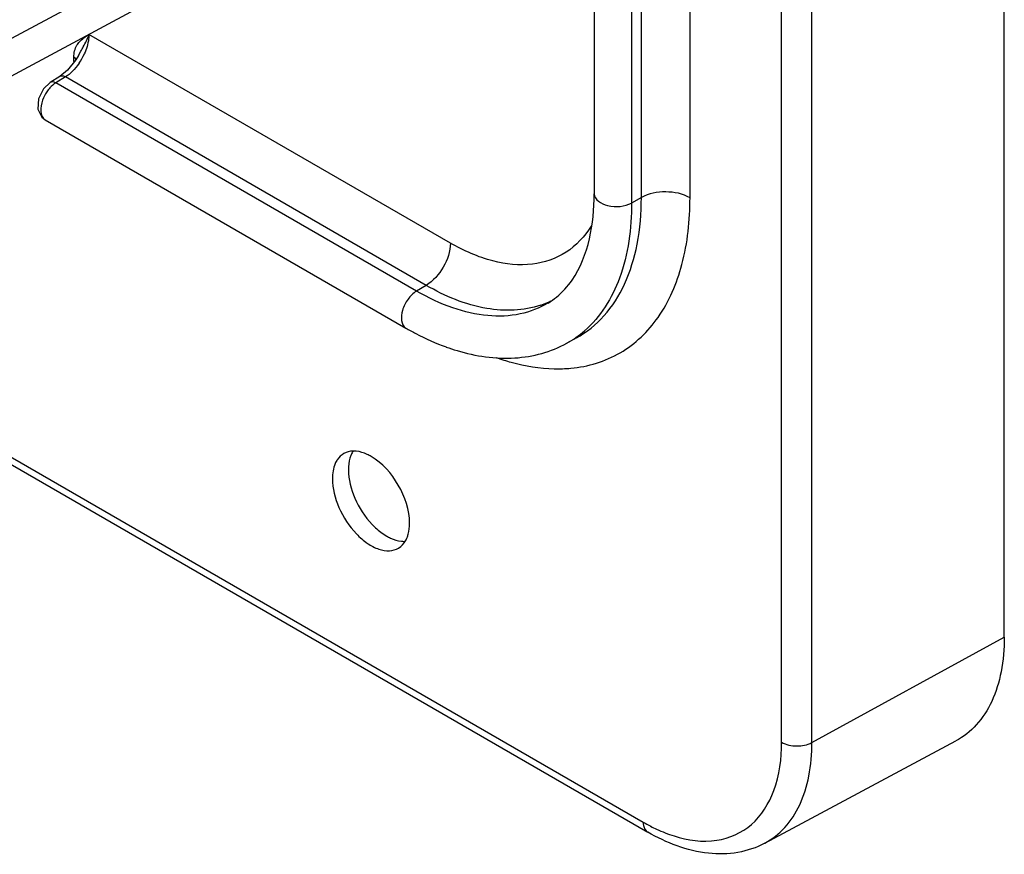
# Paper-space layout '10005496177_1_1' of a CAD drawing. Units: inches. Extents: x 0 to 34, y 0 to 22.
# Drawn here: x 22.8 to 24.2, y 6 to 7.2 of the extents above; entities that cross this region are included whole.
import ezdxf

# ---------------------------------------------------------------- set-up
doc = ezdxf.new("R2010")
doc.units = ezdxf.units.IN
doc.header["$LTSCALE"] = 1.87
doc.header["$MEASUREMENT"] = 0
doc.layers.get('0').update_dxf_attribs({"linetype": 'CONTINUOUS'})

psp = doc.layouts.new('10005496177_1_1')

# ---------------------------------------------------------------- linework, layer by layer
at = {"color": 7, "linetype": 'CONTINUOUS'}
for p, q in [((24.1644, 6.3127), (24.1644, 17.4297)), ((23.8612, 6.1694), (23.8612, 17.2864)), ((23.9024, 6.1691), (23.9024, 17.2861)), ((20.9131, 6.1062), (23.1559, 7.3122)), ((20.8813, 6.0379), (23.1241, 7.2439)), ((23.606, 7.2427), (23.606, 6.916)), ((23.6569, 7.2302), (23.6569, 6.9035)), ((23.6703, 6.911), (23.6703, 7.2376)), ((23.7365, 6.9106), (23.7365, 7.2373)), ((23.4102, 6.849), (22.9182, 7.133)), ((22.9039, 7.1043), (22.9072, 7.1102)), ((22.9005, 7.0985), (22.8892, 7.0843)), ((22.8977, 7.096), (22.8977, 7.102)), ((22.9001, 7.1002), (22.8977, 7.102)), ((22.901, 7.099), (22.9001, 7.1002)), ((22.9039, 7.1043), (22.9005, 7.0985)), ((22.9039, 7.1043), (22.9039, 7.1043)), ((22.8892, 7.0843), (22.8785, 7.0757)), ((22.8656, 7.0677), (22.8562, 7.0589)), ((22.8785, 7.0757), (22.8656, 7.0677)), ((22.8861, 7.0751), (22.8732, 7.0671)), ((23.3642, 6.7836), (22.8732, 7.0671)), ((23.3774, 6.7914), (22.8861, 7.0751)), ((22.8587, 7.0167), (23.3496, 6.7333)), ((23.6703, 6.911), (23.6569, 6.9035)), ((22.347, 6.8261), (23.6728, 6.0606)), ((22.338, 6.8212), (23.6789, 6.0471)), ((23.3774, 6.7914), (23.3642, 6.7836)), ((23.5819, 6.7199), (23.5686, 6.7126)), ((23.9024, 6.1691), (24.1644, 6.3127)), ((23.8383, 6.0321), (24.0983, 6.1712))]:
    psp.add_line(p, q, dxfattribs=at)
for points in [[(22.8562, 7.0589), (22.8494, 7.0451), (22.8487, 7.0311)], [(22.8487, 7.0311), (22.8541, 7.0204), (22.8587, 7.0167)]]:
    psp.add_lwpolyline(points, dxfattribs=at)
for centre, radius, start, end in [((22.8359, 7.1407), 0.0834, 325.7026, 335.8254), ((23.4943, 6.8779), 0.12, 288.9355, 296.17), ((23.4915, 6.8529), 0.1001, 301.2738, 309.3304), ((23.5012, 6.8351), 0.1399, 298.8403, 310.9756), ((23.502, 6.9775), 0.2871, 250.142, 253.2742), ((23.5561, 6.8732), 0.1954, 268.7181, 275.3415), ((23.793, 6.2687), 0.2403, 239.9832, 242.7498)]:
    psp.add_arc(centre, radius, start, end, dxfattribs=at)
for points, knots in [([(22.9019, 7.1183), (22.9028, 7.1199), (22.9072, 7.1259), (22.9135, 7.1301), (22.9182, 7.133)], [0, 0, 0, 0, 0.259866, 1, 1, 1, 1]), ([(22.9072, 7.1102), (22.9083, 7.1122), (22.9125, 7.1195), (22.9162, 7.1272), (22.9182, 7.133)], [0, 0, 0, 0, 0.270431, 1, 1, 1, 1]), ([(22.9182, 7.133), (22.9182, 7.1309), (22.9175, 7.1218), (22.9148, 7.1129), (22.9119, 7.1065)], [0, 0, 0, 0, 0.230327, 1, 1, 1, 1]), ([(22.8861, 7.0751), (22.8854, 7.0754), (22.8831, 7.0765), (22.8801, 7.0766), (22.8785, 7.0757)], [0, 0, 0, 0, 0.295095, 1, 1, 1, 1]), ([(22.8608, 7.0547), (22.8584, 7.0512), (22.8524, 7.0403), (22.8509, 7.0212), (22.8587, 7.0167)], [0, 0, 0, 0, 0.318696, 1, 1, 1, 1]), ([(23.7365, 6.9106), (23.7267, 6.9163), (23.7034, 6.9208), (23.6802, 6.9165), (23.6703, 6.911)], [0, 0, 0, 0, 0.498873, 1, 1, 1, 1]), ([(23.5549, 6.7755), (23.5629, 6.7821), (23.5971, 6.8208), (23.606, 6.8756), (23.606, 6.916)], [0, 0, 0, 0, 0.204924, 1, 1, 1, 1]), ([(23.5743, 6.6786), (23.5977, 6.6808), (23.6445, 6.6948), (23.699, 6.7474), (23.7306, 6.8229), (23.7365, 6.8801), (23.7365, 6.9106)], [0, 0, 0, 0, 0.226257, 0.452797, 0.706116, 1, 1, 1, 1]), ([(23.5819, 6.7199), (23.5959, 6.7276), (23.6222, 6.7489), (23.6503, 6.7937), (23.667, 6.8492), (23.6703, 6.8897), (23.6703, 6.911)], [0, 0, 0, 0, 0.21783, 0.450658, 0.709827, 1, 1, 1, 1]), ([(23.6569, 6.9035), (23.6569, 6.869), (23.6492, 6.805), (23.6146, 6.7483), (23.5929, 6.7295)], [0, 0, 0, 0, 0.546193, 1, 1, 1, 1]), ([(23.606, 6.916), (23.606, 6.9079), (23.6227, 6.8985), (23.6409, 6.8982), (23.6522, 6.9009), (23.6569, 6.9035)], [0, 0, 0, 0, 0.421692, 0.721079, 1, 1, 1, 1]), ([(23.6017, 6.8718), (23.5931, 6.8579), (23.5701, 6.8331), (23.5205, 6.8163), (23.4644, 6.8224), (23.4284, 6.8385), (23.4102, 6.849)], [0, 0, 0, 0, 0.22902, 0.454667, 0.70636, 1, 1, 1, 1]), ([(23.4102, 6.849), (23.4102, 6.8376), (23.4025, 6.8152), (23.3871, 6.7973), (23.3774, 6.7914)], [0, 0, 0, 0, 0.498874, 1, 1, 1, 1]), ([(23.3642, 6.7836), (23.3596, 6.7809), (23.3516, 6.7725), (23.3428, 6.7565), (23.3426, 6.7373), (23.3496, 6.7333)], [0, 0, 0, 0, 0.27892, 0.578306, 1, 1, 1, 1]), ([(23.5433, 6.7674), (23.5316, 6.7603), (23.5046, 6.7499), (23.4595, 6.7483), (23.4113, 6.7596), (23.38, 6.7745), (23.3642, 6.7836)], [0, 0, 0, 0, 0.217835, 0.450669, 0.709836, 1, 1, 1, 1]), ([(23.5332, 6.7644), (23.51, 6.7565), (23.4534, 6.7551), (23.4029, 6.7767), (23.3774, 6.7914)], [0, 0, 0, 0, 0.453853, 1, 1, 1, 1]), ([(23.3496, 6.7333), (23.3541, 6.7307), (23.3718, 6.7209), (23.3904, 6.7126), (23.4045, 6.7075)], [0, 0, 0, 0, 0.25719, 1, 1, 1, 1]), ([(23.4194, 6.7026), (23.4447, 6.695), (23.4962, 6.6871), (23.5472, 6.7008), (23.5687, 6.7126)], [0, 0, 0, 0, 0.518947, 1, 1, 1, 1]), ([(23.4727, 6.6931), (23.4794, 6.6908), (23.505, 6.6827), (23.5319, 6.6782), (23.5517, 6.6778)], [0, 0, 0, 0, 0.264409, 1, 1, 1, 1]), ([(23.282, 6.5656), (23.2805, 6.5658), (23.2749, 6.566), (23.2691, 6.5646), (23.2654, 6.5626)], [0, 0, 0, 0, 0.265781, 1, 1, 1, 1]), ([(23.2752, 6.5608), (23.2745, 6.5593), (23.2722, 6.5528), (23.2714, 6.5458), (23.2714, 6.5404)], [0, 0, 0, 0, 0.231153, 1, 1, 1, 1]), ([(23.3022, 6.5586), (23.3005, 6.5596), (23.2942, 6.5629), (23.2872, 6.5651), (23.282, 6.5656)], [0, 0, 0, 0, 0.271609, 1, 1, 1, 1]), ([(23.3547, 6.4676), (23.3547, 6.4856), (23.3424, 6.5212), (23.3178, 6.5496), (23.3022, 6.5586)], [0, 0, 0, 0, 0.5, 1, 1, 1, 1]), ([(23.2563, 6.5541), (23.2552, 6.5524), (23.2509, 6.5445), (23.2496, 6.5352), (23.2496, 6.5283)], [0, 0, 0, 0, 0.225203, 1, 1, 1, 1]), ([(23.2496, 6.5283), (23.2496, 6.5149), (23.257, 6.4873), (23.276, 6.4579), (23.2963, 6.4401), (23.3117, 6.4318), (23.3268, 6.429), (23.3361, 6.4316), (23.3398, 6.4338)], [0, 0, 0, 0, 0.270479, 0.56227, 0.696308, 0.813653, 0.912972, 1, 1, 1, 1]), ([(23.2714, 6.5404), (23.2714, 6.5272), (23.2786, 6.4999), (23.2938, 6.4765), (23.3036, 6.4661)], [0, 0, 0, 0, 0.480848, 1, 1, 1, 1]), ([(23.3036, 6.4661), (23.3051, 6.4645), (23.3112, 6.4585), (23.3181, 6.4532), (23.3236, 6.45)], [0, 0, 0, 0, 0.263934, 1, 1, 1, 1]), ([(23.3514, 6.4482), (23.352, 6.4496), (23.354, 6.4559), (23.3547, 6.4625), (23.3547, 6.4676)], [0, 0, 0, 0, 0.232441, 1, 1, 1, 1]), ([(23.3236, 6.45), (23.3252, 6.4491), (23.3315, 6.4458), (23.3384, 6.4436), (23.3435, 6.4431)], [0, 0, 0, 0, 0.271608, 1, 1, 1, 1]), ([(23.3398, 6.4338), (23.3437, 6.4362), (23.3481, 6.441), (23.3508, 6.4467), (23.3514, 6.4482)], [0, 0, 0, 0, 0.731399, 1, 1, 1, 1]), ([(24.1644, 6.3127), (24.1644, 6.2968), (24.1619, 6.2668), (24.1495, 6.2256), (24.1284, 6.1925), (24.1087, 6.1768), (24.0983, 6.1712)], [0, 0, 0, 0, 0.2903, 0.549489, 0.782119, 1, 1, 1, 1]), ([(23.8201, 6.0575), (23.834, 6.0696), (23.8562, 6.1061), (23.8612, 6.1472), (23.8612, 6.1694)], [0, 0, 0, 0, 0.453855, 1, 1, 1, 1]), ([(23.8383, 6.0321), (23.8485, 6.0375), (23.8676, 6.0527), (23.888, 6.0848), (23.9001, 6.1247), (23.9024, 6.1538), (23.9024, 6.1691)], [0, 0, 0, 0, 0.21787, 0.450533, 0.709634, 1, 1, 1, 1]), ([(23.8612, 6.1694), (23.8673, 6.1659), (23.8818, 6.1631), (23.8962, 6.1657), (23.9024, 6.1691)], [0, 0, 0, 0, 0.498319, 1, 1, 1, 1]), ([(23.6728, 6.0606), (23.6728, 6.0591), (23.6731, 6.0542), (23.6758, 6.0489), (23.6789, 6.0471)], [0, 0, 0, 0, 0.295006, 1, 1, 1, 1]), ([(23.8382, 6.032), (23.8268, 6.0259), (23.8015, 6.0174), (23.7454, 6.0164), (23.7042, 6.0325), (23.6789, 6.0471)], [0, 0, 0, 0, 0.232581, 0.47277, 1, 1, 1, 1]), ([(23.6829, 6.0551), (23.6856, 6.0537), (23.6959, 6.0487), (23.7066, 6.0444), (23.7147, 6.0419)], [0, 0, 0, 0, 0.258814, 1, 1, 1, 1]), ([(23.7147, 6.0419), (23.7333, 6.036), (23.7712, 6.0304), (23.8071, 6.0462), (23.8201, 6.0575)], [0, 0, 0, 0, 0.531288, 1, 1, 1, 1])]:
    psp.add_open_spline(points, degree=3, knots=knots, dxfattribs=at)
for points in [[(22.8987, 7.1105), (22.8994, 7.1132), (22.9004, 7.1159), (22.9019, 7.1183)], [(22.8977, 7.102), (22.8977, 7.1048), (22.898, 7.1077), (22.8987, 7.1105)], [(22.9047, 7.0937), (22.9021, 7.0898), (22.8991, 7.0861), (22.8957, 7.0828)], [(22.8957, 7.0828), (22.8928, 7.0799), (22.8896, 7.0772), (22.8861, 7.0751)], [(22.8732, 7.0671), (22.8701, 7.0652), (22.8674, 7.0628), (22.865, 7.0601)], [(22.8679, 7.0685), (22.8671, 7.0684), (22.8663, 7.0681), (22.8656, 7.0677)], [(22.8732, 7.0671), (22.8716, 7.068), (22.8697, 7.0686), (22.8679, 7.0685)], [(22.865, 7.0601), (22.8634, 7.0584), (22.862, 7.0566), (22.8608, 7.0547)], [(23.2654, 6.5626), (23.2618, 6.5606), (23.2586, 6.5575), (23.2563, 6.5541)], [(23.278, 6.566), (23.2769, 6.5643), (23.2759, 6.5626), (23.2752, 6.5608)], [(23.3435, 6.4431), (23.3453, 6.4429), (23.3472, 6.4429), (23.349, 6.443)]]:
    psp.add_open_spline(points, degree=3, dxfattribs=at)

doc.saveas('drawing.dxf')
